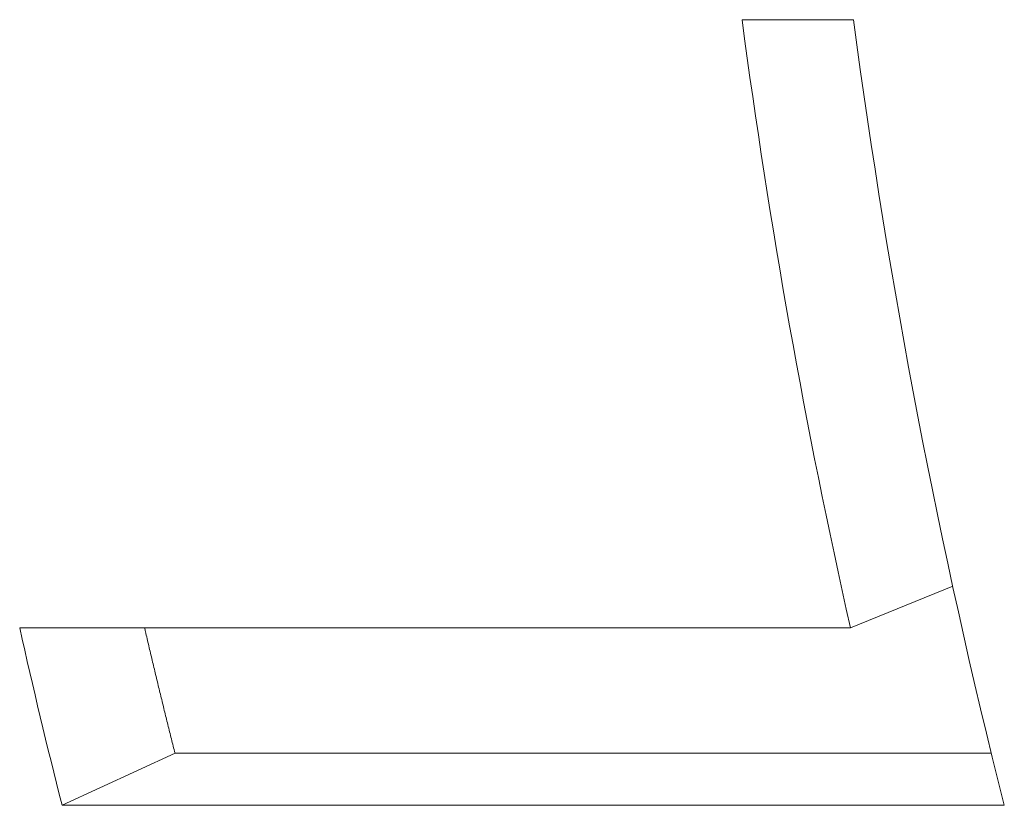
# Model space of a CAD drawing. Units: inches. Extents: x 48 to 275, y 16 to 135.
# Drawn here: x 151 to 151, y 29 to 29 of the extents above; entities that cross this region are included whole.
import ezdxf

# ---------------------------------------------------------------- set-up
doc = ezdxf.new("R2010")
doc.units = ezdxf.units.IN
doc.header["$MEASUREMENT"] = 0
doc.layers.add('Visible (ANSI)', color=7, linetype='Continuous', lineweight=13)

msp = doc.modelspace()

# ---------------------------------------------------------------- linework, layer by layer
at = {"layer": 'Visible (ANSI)', "color": 7}
for p, q in [((150.7987271, 28.9744309), (150.8056434, 28.9744309)), ((150.8117959, 28.9392814), (150.8054547, 28.9366837)), ((150.7539138, 28.9366837), (150.8054547, 28.9366837)), ((150.7635501, 28.9289142), (150.756542, 28.92568)), ((150.8149992, 28.92568), (150.756542, 28.92568))]:
    msp.add_line(p, q, dxfattribs=at)
for centre, major_axis, start_param, end_param in [((151.0411043, 29.0332185), (0, 0.3325), 1.7485355, 1.8653681), ((151.0480206, 29.0332185), (0, -0.3325), 4.8901282, 5.0417349), ((150.9895634, 29.0332185), (0, 0.3325), 1.8653681, 1.9001422)]:
    msp.add_ellipse(centre, major_axis=major_axis, ratio=0.7406217, start_param=start_param, end_param=end_param, dxfattribs=at)
msp.add_open_spline([(150.7635501, 28.9289142), (150.7634755, 28.929209), (150.7634012, 28.9295039), (150.7633272, 28.929799), (150.7632532, 28.930094), (150.7631796, 28.9303892), (150.7631062, 28.9306846), (150.7630695, 28.9308323), (150.7630329, 28.93098), (150.7629964, 28.9311277), (150.7629234, 28.9314232), (150.7628507, 28.9317189), (150.7627783, 28.9320147), (150.7627421, 28.9321625), (150.7627059, 28.9323105), (150.7626699, 28.9324584), (150.7625978, 28.9327544), (150.762526, 28.9330504), (150.7624546, 28.9333466), (150.7624189, 28.9334947), (150.7623832, 28.9336429), (150.7623477, 28.933791), (150.7622765, 28.9340874), (150.7622057, 28.9343839), (150.7621352, 28.9346805), (150.7621, 28.9348288), (150.7620648, 28.9349771), (150.7620297, 28.9351255), (150.7619595, 28.9354223), (150.7618897, 28.9357192), (150.7618201, 28.9360162), (150.7617854, 28.9361647), (150.7617507, 28.9363133), (150.7617161, 28.9364619), (150.7616988, 28.9365358), (150.7616816, 28.9366098), (150.7616645, 28.9366837)], degree=3, knots=[0, 0, 0, 0, 0.002447374, 0.002447374, 0.002447374, 0.004894749, 0.004894749, 0.004894749, 0.006118436, 0.006118436, 0.006118436, 0.008565811, 0.008565811, 0.008565811, 0.009789498, 0.009789498, 0.009789498, 0.012236872, 0.012236872, 0.012236872, 0.013460559, 0.013460559, 0.013460559, 0.015907934, 0.015907934, 0.015907934, 0.017131621, 0.017131621, 0.017131621, 0.019578995, 0.019578995, 0.019578995, 0.020802683, 0.020802683, 0.020802683, 0.021411725, 0.021411725, 0.021411725, 0.021411725], dxfattribs=at)
msp.add_open_spline([(150.8141942, 28.9289142), (150.7973128, 28.9289142), (150.7804315, 28.9289142), (150.7635501, 28.9289142)], degree=3, dxfattribs=at)

doc.saveas('drawing.dxf')
